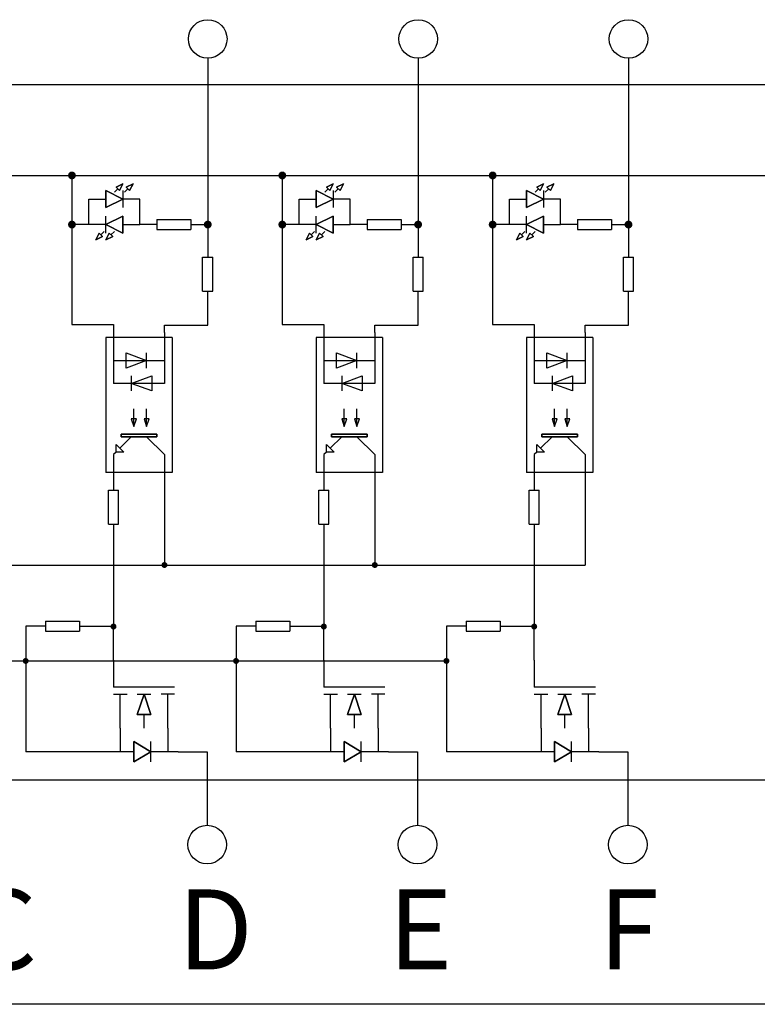
# Model space of a CAD drawing. Units: millimetres. Extents: x 57028 to 57648, y -7941 to -7595.
# Drawn here: x 57191 to 57220, y -7847 to -7809 of the extents above; entities that cross this region are included whole.
import ezdxf

# ---------------------------------------------------------------- set-up
doc = ezdxf.new("R2010")
doc.units = ezdxf.units.MM
doc.layers.add('Sheet', color=255, linetype='Continuous')
doc.styles.add('字体', font='SimSun.ttf')

msp = doc.modelspace()

# ---------------------------------------------------------------- hatches: boundary and pattern name
h = msp.add_hatch(color=256)
h.dxf.hatch_style = 1
h.paths.add_polyline_path([(57193.237, -7814.912, 1), (57193.544, -7814.912, 1)])
h = msp.add_hatch(color=256)
h.dxf.hatch_style = 1
h.paths.add_polyline_path([(57201.414, -7814.912, 1), (57201.721, -7814.912, 1)])
h = msp.add_hatch(color=256)
h.dxf.hatch_style = 1
h.paths.add_polyline_path([(57209.591, -7814.912, 1), (57209.898, -7814.912, 1)])
h = msp.add_hatch(color=256)
h.dxf.hatch_style = 1
h.paths.add_polyline_path([(57193.237, -7816.82, 1), (57193.544, -7816.82, 1)])
h = msp.add_hatch(color=256)
h.dxf.hatch_style = 1
h.paths.add_polyline_path([(57198.517, -7816.82, 1), (57198.824, -7816.82, 1)])
h = msp.add_hatch(color=256)
h.dxf.hatch_style = 1
h.paths.add_polyline_path([(57201.414, -7816.82, 1), (57201.721, -7816.82, 1)])
h = msp.add_hatch(color=256)
h.dxf.hatch_style = 1
h.paths.add_polyline_path([(57206.694, -7816.82, 1), (57207.001, -7816.82, 1)])
h = msp.add_hatch(color=256)
h.dxf.hatch_style = 1
h.paths.add_polyline_path([(57209.591, -7816.82, 1), (57209.898, -7816.82, 1)])
h = msp.add_hatch(color=256)
h.dxf.hatch_style = 1
h.paths.add_polyline_path([(57214.871, -7816.82, 1), (57215.178, -7816.82, 1)])
h = msp.add_hatch(color=256)
h.dxf.hatch_style = 1
h.paths.add_polyline_path([(57196.869, -7830.054, 1), (57197.102, -7830.054, 1)])
h = msp.add_hatch(color=256)
h.dxf.hatch_style = 1
h.paths.add_polyline_path([(57205.046, -7830.054, 1), (57205.279, -7830.054, 1)])
h = msp.add_hatch(color=256)
h.dxf.hatch_style = 1
h.paths.add_polyline_path([(57194.889, -7832.447, 1), (57195.122, -7832.447, 1)])
h = msp.add_hatch(color=256)
h.dxf.hatch_style = 1
h.paths.add_polyline_path([(57203.066, -7832.447, 1), (57203.299, -7832.447, 1)])
h = msp.add_hatch(color=256)
h.dxf.hatch_style = 1
h.paths.add_polyline_path([(57211.243, -7832.447, 1), (57211.476, -7832.447, 1)])
h = msp.add_hatch(color=256)
h.dxf.hatch_style = 1
h.paths.add_polyline_path([(57191.476, -7833.783, 1), (57191.709, -7833.783, 1)])
h = msp.add_hatch(color=256)
h.dxf.hatch_style = 1
h.paths.add_polyline_path([(57199.653, -7833.783, 1), (57199.886, -7833.783, 1)])
h = msp.add_hatch(color=256)
h.dxf.hatch_style = 1
h.paths.add_polyline_path([(57207.83, -7833.783, 1), (57208.063, -7833.783, 1)])

# ---------------------------------------------------------------- linework, layer by layer
for p, q in [((57198.67, -7810.357), (57198.67, -7816.82)), ((57206.847, -7810.357), (57206.847, -7816.82)), ((57215.024, -7810.357), (57215.024, -7816.82)), ((57308.689, -7811.385), (57055.635, -7811.385)), ((57071.355, -7814.912), (57313.79, -7814.912)), ((57193.39, -7814.912), (57193.39, -7820.711)), ((57201.567, -7814.912), (57201.567, -7820.711)), ((57209.744, -7814.912), (57209.744, -7820.711)), ((57198.67, -7816.82), (57198.67, -7818.093)), ((57206.847, -7816.82), (57206.847, -7818.093)), ((57215.024, -7816.82), (57215.024, -7818.093)), ((57193.39, -7820.711), (57195.006, -7820.711)), ((57196.986, -7820.732), (57198.67, -7820.732)), ((57201.567, -7820.711), (57203.183, -7820.711)), ((57205.163, -7820.732), (57206.847, -7820.732)), ((57209.744, -7820.711), (57211.36, -7820.711)), ((57213.34, -7820.732), (57215.024, -7820.732)), ((57142.343, -7830.054), (57213.34, -7830.054)), ((57192.366, -7832.43), (57191.593, -7832.43)), ((57191.593, -7832.43), (57191.593, -7837.314)), ((57200.543, -7832.43), (57199.77, -7832.43)), ((57199.77, -7832.43), (57199.77, -7837.314)), ((57208.72, -7832.43), (57207.947, -7832.43)), ((57207.947, -7832.43), (57207.947, -7837.314)), ((57149.014, -7833.783), (57207.947, -7833.783)), ((57198.647, -7837.314), (57198.647, -7840.172)), ((57206.824, -7837.314), (57206.824, -7840.172)), ((57215.001, -7837.314), (57215.001, -7840.172)), ((57055.635, -7838.408), (57300.673, -7838.408)), ((57300.673, -7847.13), (57055.635, -7847.13))]:
    msp.add_line(p, q)
for centre in [(57198.67, -7809.607), (57206.847, -7809.607), (57215.024, -7809.607), (57198.647, -7840.922), (57206.824, -7840.922), (57215.001, -7840.922)]:
    msp.add_circle(centre, 0.75)
at = {"layer": 'Sheet'}
for p, q in [((57195.106, -7815.368), (57195.37, -7815.236)), ((57195.37, -7815.236), (57195.106, -7815.368)), ((57195.37, -7815.236), (57195.238, -7815.5)), ((57195.238, -7815.5), (57195.37, -7815.236)), ((57195.37, -7815.236), (57195.37, -7815.236)), ((57195.502, -7815.368), (57195.766, -7815.236)), ((57195.766, -7815.236), (57195.502, -7815.368)), ((57195.766, -7815.236), (57195.634, -7815.5)), ((57195.634, -7815.5), (57195.766, -7815.236)), ((57195.766, -7815.236), (57195.766, -7815.236)), ((57203.283, -7815.368), (57203.547, -7815.236)), ((57203.547, -7815.236), (57203.283, -7815.368)), ((57203.547, -7815.236), (57203.415, -7815.5)), ((57203.415, -7815.5), (57203.547, -7815.236)), ((57203.547, -7815.236), (57203.547, -7815.236)), ((57203.679, -7815.368), (57203.943, -7815.236)), ((57203.943, -7815.236), (57203.679, -7815.368)), ((57203.943, -7815.236), (57203.811, -7815.5)), ((57203.811, -7815.5), (57203.943, -7815.236)), ((57203.943, -7815.236), (57203.943, -7815.236)), ((57211.46, -7815.368), (57211.724, -7815.236)), ((57211.724, -7815.236), (57211.46, -7815.368)), ((57211.724, -7815.236), (57211.592, -7815.5)), ((57211.592, -7815.5), (57211.724, -7815.236)), ((57211.724, -7815.236), (57211.724, -7815.236)), ((57211.856, -7815.368), (57212.12, -7815.236)), ((57212.12, -7815.236), (57211.856, -7815.368)), ((57212.12, -7815.236), (57211.988, -7815.5)), ((57211.988, -7815.5), (57212.12, -7815.236)), ((57212.12, -7815.236), (57212.12, -7815.236)), ((57194.71, -7816.16), (57194.71, -7815.5)), ((57194.71, -7815.5), (57195.37, -7815.83)), ((57195.37, -7815.83), (57194.71, -7815.5)), ((57194.71, -7815.5), (57194.71, -7816.16)), ((57195.04, -7815.566), (57195.172, -7815.434)), ((57195.238, -7815.5), (57195.106, -7815.368)), ((57195.106, -7815.368), (57195.238, -7815.5)), ((57195.238, -7815.5), (57195.238, -7815.5)), ((57195.37, -7815.5), (57195.37, -7816.16)), ((57195.436, -7815.566), (57195.568, -7815.434)), ((57195.634, -7815.5), (57195.502, -7815.368)), ((57195.502, -7815.368), (57195.634, -7815.5)), ((57195.634, -7815.5), (57195.634, -7815.5)), ((57202.887, -7816.16), (57202.887, -7815.5)), ((57202.887, -7815.5), (57203.547, -7815.83)), ((57203.547, -7815.83), (57202.887, -7815.5)), ((57202.887, -7815.5), (57202.887, -7816.16)), ((57203.217, -7815.566), (57203.349, -7815.434)), ((57203.415, -7815.5), (57203.283, -7815.368)), ((57203.283, -7815.368), (57203.415, -7815.5)), ((57203.415, -7815.5), (57203.415, -7815.5)), ((57203.547, -7815.5), (57203.547, -7816.16)), ((57203.613, -7815.566), (57203.745, -7815.434)), ((57203.811, -7815.5), (57203.679, -7815.368)), ((57203.679, -7815.368), (57203.811, -7815.5)), ((57203.811, -7815.5), (57203.811, -7815.5)), ((57211.064, -7816.16), (57211.064, -7815.5)), ((57211.064, -7815.5), (57211.724, -7815.83)), ((57211.724, -7815.83), (57211.064, -7815.5)), ((57211.064, -7815.5), (57211.064, -7816.16)), ((57211.394, -7815.566), (57211.526, -7815.434)), ((57211.592, -7815.5), (57211.46, -7815.368)), ((57211.46, -7815.368), (57211.592, -7815.5)), ((57211.592, -7815.5), (57211.592, -7815.5)), ((57211.724, -7815.5), (57211.724, -7816.16)), ((57211.79, -7815.566), (57211.922, -7815.434)), ((57211.988, -7815.5), (57211.856, -7815.368)), ((57211.856, -7815.368), (57211.988, -7815.5)), ((57211.988, -7815.5), (57211.988, -7815.5)), ((57194.05, -7816.82), (57194.05, -7815.83)), ((57194.05, -7815.83), (57194.71, -7815.83)), ((57195.37, -7815.83), (57194.71, -7816.16)), ((57194.71, -7816.16), (57195.37, -7815.83)), ((57196.03, -7815.83), (57195.37, -7815.83)), ((57196.03, -7816.82), (57196.03, -7815.83)), ((57202.227, -7816.82), (57202.227, -7815.83)), ((57202.227, -7815.83), (57202.887, -7815.83)), ((57203.547, -7815.83), (57202.887, -7816.16)), ((57202.887, -7816.16), (57203.547, -7815.83)), ((57204.207, -7815.83), (57203.547, -7815.83)), ((57204.207, -7816.82), (57204.207, -7815.83)), ((57210.404, -7816.82), (57210.404, -7815.83)), ((57210.404, -7815.83), (57211.064, -7815.83)), ((57211.724, -7815.83), (57211.064, -7816.16)), ((57211.064, -7816.16), (57211.724, -7815.83)), ((57212.384, -7815.83), (57211.724, -7815.83)), ((57212.384, -7816.82), (57212.384, -7815.83)), ((57194.71, -7816.16), (57194.71, -7816.16)), ((57194.71, -7816.16), (57194.71, -7816.16)), ((57202.887, -7816.16), (57202.887, -7816.16)), ((57202.887, -7816.16), (57202.887, -7816.16)), ((57211.064, -7816.16), (57211.064, -7816.16)), ((57211.064, -7816.16), (57211.064, -7816.16)), ((57194.71, -7816.82), (57195.37, -7816.49)), ((57195.37, -7816.49), (57194.71, -7816.82)), ((57194.71, -7817.15), (57194.71, -7816.49)), ((57195.37, -7816.49), (57195.37, -7817.15)), ((57195.37, -7817.15), (57195.37, -7816.49)), ((57195.37, -7816.49), (57195.37, -7816.49)), ((57196.69, -7816.622), (57196.69, -7817.018)), ((57196.69, -7816.622), (57198.01, -7816.622)), ((57198.01, -7816.622), (57198.01, -7817.018)), ((57202.887, -7816.82), (57203.547, -7816.49)), ((57203.547, -7816.49), (57202.887, -7816.82)), ((57202.887, -7817.15), (57202.887, -7816.49)), ((57203.547, -7816.49), (57203.547, -7817.15)), ((57203.547, -7817.15), (57203.547, -7816.49)), ((57203.547, -7816.49), (57203.547, -7816.49)), ((57204.867, -7816.622), (57204.867, -7817.018)), ((57204.867, -7816.622), (57206.187, -7816.622)), ((57206.187, -7816.622), (57206.187, -7817.018)), ((57211.064, -7816.82), (57211.724, -7816.49)), ((57211.724, -7816.49), (57211.064, -7816.82)), ((57211.064, -7817.15), (57211.064, -7816.49)), ((57211.724, -7816.49), (57211.724, -7817.15)), ((57211.724, -7817.15), (57211.724, -7816.49)), ((57211.724, -7816.49), (57211.724, -7816.49)), ((57213.044, -7816.622), (57213.044, -7817.018)), ((57213.044, -7816.622), (57214.364, -7816.622)), ((57214.364, -7816.622), (57214.364, -7817.018)), ((57194.05, -7816.82), (57193.39, -7816.82)), ((57194.71, -7816.82), (57194.05, -7816.82)), ((57194.314, -7817.414), (57194.446, -7817.15)), ((57194.446, -7817.15), (57194.314, -7817.414)), ((57194.446, -7817.15), (57194.578, -7817.282)), ((57194.578, -7817.282), (57194.446, -7817.15)), ((57194.644, -7817.084), (57194.512, -7817.216)), ((57195.37, -7817.15), (57194.71, -7816.82)), ((57194.71, -7816.82), (57194.71, -7816.82)), ((57194.71, -7816.82), (57195.37, -7817.15)), ((57194.71, -7817.414), (57194.842, -7817.15)), ((57194.842, -7817.15), (57194.71, -7817.414)), ((57194.842, -7817.15), (57194.974, -7817.282)), ((57194.974, -7817.282), (57194.842, -7817.15)), ((57195.04, -7817.084), (57194.908, -7817.216)), ((57195.37, -7816.82), (57196.03, -7816.82)), ((57196.69, -7816.82), (57196.03, -7816.82)), ((57196.69, -7817.018), (57198.01, -7817.018)), ((57198.01, -7816.82), (57198.67, -7816.82)), ((57202.227, -7816.82), (57201.567, -7816.82)), ((57202.887, -7816.82), (57202.227, -7816.82)), ((57202.491, -7817.414), (57202.623, -7817.15)), ((57202.623, -7817.15), (57202.491, -7817.414)), ((57202.623, -7817.15), (57202.755, -7817.282)), ((57202.755, -7817.282), (57202.623, -7817.15)), ((57202.821, -7817.084), (57202.689, -7817.216)), ((57203.547, -7817.15), (57202.887, -7816.82)), ((57202.887, -7816.82), (57202.887, -7816.82)), ((57202.887, -7816.82), (57203.547, -7817.15)), ((57202.887, -7817.414), (57203.019, -7817.15)), ((57203.019, -7817.15), (57202.887, -7817.414)), ((57203.019, -7817.15), (57203.151, -7817.282)), ((57203.151, -7817.282), (57203.019, -7817.15)), ((57203.217, -7817.084), (57203.085, -7817.216)), ((57203.547, -7816.82), (57204.207, -7816.82)), ((57204.867, -7816.82), (57204.207, -7816.82)), ((57204.867, -7817.018), (57206.187, -7817.018)), ((57206.187, -7816.82), (57206.847, -7816.82)), ((57210.404, -7816.82), (57209.744, -7816.82)), ((57211.064, -7816.82), (57210.404, -7816.82)), ((57210.668, -7817.414), (57210.8, -7817.15)), ((57210.8, -7817.15), (57210.668, -7817.414)), ((57210.8, -7817.15), (57210.932, -7817.282)), ((57210.932, -7817.282), (57210.8, -7817.15)), ((57210.998, -7817.084), (57210.866, -7817.216)), ((57211.724, -7817.15), (57211.064, -7816.82)), ((57211.064, -7816.82), (57211.064, -7816.82)), ((57211.064, -7816.82), (57211.724, -7817.15)), ((57211.064, -7817.414), (57211.196, -7817.15)), ((57211.196, -7817.15), (57211.064, -7817.414)), ((57211.196, -7817.15), (57211.328, -7817.282)), ((57211.328, -7817.282), (57211.196, -7817.15)), ((57211.394, -7817.084), (57211.262, -7817.216)), ((57211.724, -7816.82), (57212.384, -7816.82)), ((57213.044, -7816.82), (57212.384, -7816.82)), ((57213.044, -7817.018), (57214.364, -7817.018)), ((57214.364, -7816.82), (57215.024, -7816.82)), ((57194.578, -7817.282), (57194.314, -7817.414)), ((57194.314, -7817.414), (57194.578, -7817.282)), ((57194.314, -7817.414), (57194.314, -7817.414)), ((57194.314, -7817.414), (57194.314, -7817.414)), ((57194.974, -7817.282), (57194.71, -7817.414)), ((57194.71, -7817.414), (57194.974, -7817.282)), ((57194.71, -7817.414), (57194.71, -7817.414)), ((57194.71, -7817.414), (57194.71, -7817.414)), ((57202.755, -7817.282), (57202.491, -7817.414)), ((57202.491, -7817.414), (57202.755, -7817.282)), ((57202.491, -7817.414), (57202.491, -7817.414)), ((57202.491, -7817.414), (57202.491, -7817.414)), ((57203.151, -7817.282), (57202.887, -7817.414)), ((57202.887, -7817.414), (57203.151, -7817.282)), ((57202.887, -7817.414), (57202.887, -7817.414)), ((57202.887, -7817.414), (57202.887, -7817.414)), ((57210.932, -7817.282), (57210.668, -7817.414)), ((57210.668, -7817.414), (57210.932, -7817.282)), ((57210.668, -7817.414), (57210.668, -7817.414)), ((57210.668, -7817.414), (57210.668, -7817.414)), ((57211.328, -7817.282), (57211.064, -7817.414)), ((57211.064, -7817.414), (57211.328, -7817.282)), ((57211.064, -7817.414), (57211.064, -7817.414)), ((57211.064, -7817.414), (57211.064, -7817.414)), ((57198.472, -7818.093), (57198.868, -7818.093)), ((57198.472, -7819.413), (57198.472, -7818.093)), ((57198.868, -7819.413), (57198.868, -7818.093)), ((57206.649, -7818.093), (57207.045, -7818.093)), ((57206.649, -7819.413), (57206.649, -7818.093)), ((57207.045, -7819.413), (57207.045, -7818.093)), ((57214.826, -7818.093), (57215.222, -7818.093)), ((57214.826, -7819.413), (57214.826, -7818.093)), ((57215.222, -7819.413), (57215.222, -7818.093)), ((57198.472, -7819.413), (57198.868, -7819.413)), ((57198.67, -7820.732), (57198.67, -7819.413)), ((57206.649, -7819.413), (57207.045, -7819.413)), ((57206.847, -7820.732), (57206.847, -7819.413)), ((57214.826, -7819.413), (57215.222, -7819.413)), ((57215.024, -7820.732), (57215.024, -7819.413)), ((57195.006, -7820.711), (57195.006, -7822.992)), ((57196.986, -7821.012), (57196.986, -7820.732)), ((57203.183, -7820.711), (57203.183, -7822.992)), ((57205.163, -7821.012), (57205.163, -7820.732)), ((57211.36, -7820.711), (57211.36, -7822.992)), ((57213.34, -7821.012), (57213.34, -7820.732)), ((57197.283, -7821.21), (57194.709, -7821.21)), ((57194.709, -7821.21), (57194.709, -7826.457)), ((57196.986, -7821.012), (57196.986, -7822.992)), ((57197.283, -7821.21), (57197.283, -7826.457)), ((57205.46, -7821.21), (57202.886, -7821.21)), ((57202.886, -7821.21), (57202.886, -7826.457)), ((57205.163, -7821.012), (57205.163, -7822.992)), ((57205.46, -7821.21), (57205.46, -7826.457)), ((57213.637, -7821.21), (57211.063, -7821.21)), ((57211.063, -7821.21), (57211.063, -7826.457)), ((57213.34, -7821.012), (57213.34, -7822.992)), ((57213.637, -7821.21), (57213.637, -7826.457)), ((57195.006, -7822.101), (57196.986, -7822.101)), ((57195.501, -7822.398), (57195.501, -7821.804)), ((57195.501, -7821.804), (57196.293, -7822.101)), ((57195.501, -7822.398), (57195.501, -7821.804)), ((57195.501, -7821.804), (57196.293, -7822.101)), ((57196.293, -7822.101), (57195.501, -7822.398)), ((57196.293, -7822.101), (57195.501, -7822.398)), ((57196.293, -7822.398), (57196.293, -7821.804)), ((57203.183, -7822.101), (57205.163, -7822.101)), ((57203.678, -7822.398), (57203.678, -7821.804)), ((57203.678, -7821.804), (57204.47, -7822.101)), ((57203.678, -7822.398), (57203.678, -7821.804)), ((57203.678, -7821.804), (57204.47, -7822.101)), ((57204.47, -7822.101), (57203.678, -7822.398)), ((57204.47, -7822.101), (57203.678, -7822.398)), ((57204.47, -7822.398), (57204.47, -7821.804)), ((57211.36, -7822.101), (57213.34, -7822.101)), ((57211.855, -7822.398), (57211.855, -7821.804)), ((57211.855, -7821.804), (57212.647, -7822.101)), ((57211.855, -7822.398), (57211.855, -7821.804)), ((57211.855, -7821.804), (57212.647, -7822.101)), ((57212.647, -7822.101), (57211.855, -7822.398)), ((57212.647, -7822.101), (57211.855, -7822.398)), ((57212.647, -7822.398), (57212.647, -7821.804)), ((57195.501, -7822.398), (57195.501, -7822.398)), ((57195.501, -7822.398), (57195.501, -7822.398)), ((57203.678, -7822.398), (57203.678, -7822.398)), ((57203.678, -7822.398), (57203.678, -7822.398)), ((57211.855, -7822.398), (57211.855, -7822.398)), ((57211.855, -7822.398), (57211.855, -7822.398)), ((57195.699, -7822.992), (57196.491, -7822.695)), ((57195.699, -7822.992), (57196.491, -7822.695)), ((57195.699, -7822.695), (57195.699, -7823.289)), ((57196.491, -7822.695), (57196.491, -7823.289)), ((57196.491, -7822.695), (57196.491, -7823.289)), ((57196.491, -7822.695), (57196.491, -7822.695)), ((57203.876, -7822.992), (57204.668, -7822.695)), ((57203.876, -7822.992), (57204.668, -7822.695)), ((57203.876, -7822.695), (57203.876, -7823.289)), ((57204.668, -7822.695), (57204.668, -7823.289)), ((57204.668, -7822.695), (57204.668, -7823.289)), ((57204.668, -7822.695), (57204.668, -7822.695)), ((57212.053, -7822.992), (57212.845, -7822.695)), ((57212.053, -7822.992), (57212.845, -7822.695)), ((57212.053, -7822.695), (57212.053, -7823.289)), ((57212.845, -7822.695), (57212.845, -7823.289)), ((57212.845, -7822.695), (57212.845, -7823.289)), ((57212.845, -7822.695), (57212.845, -7822.695)), ((57196.986, -7822.992), (57195.006, -7822.992)), ((57196.491, -7823.289), (57195.699, -7822.992)), ((57195.699, -7822.992), (57195.699, -7822.992)), ((57196.491, -7823.289), (57195.699, -7822.992)), ((57205.163, -7822.992), (57203.183, -7822.992)), ((57204.668, -7823.289), (57203.876, -7822.992)), ((57203.876, -7822.992), (57203.876, -7822.992)), ((57204.668, -7823.289), (57203.876, -7822.992)), ((57213.34, -7822.992), (57211.36, -7822.992)), ((57212.845, -7823.289), (57212.053, -7822.992)), ((57212.053, -7822.992), (57212.053, -7822.992)), ((57212.845, -7823.289), (57212.053, -7822.992)), ((57195.798, -7824.675), (57195.798, -7823.982)), ((57196.293, -7824.675), (57196.293, -7823.982)), ((57203.975, -7824.675), (57203.975, -7823.982)), ((57204.47, -7824.675), (57204.47, -7823.982)), ((57212.152, -7824.675), (57212.152, -7823.982)), ((57212.647, -7824.675), (57212.647, -7823.982)), ((57195.897, -7824.378), (57195.699, -7824.378)), ((57195.699, -7824.378), (57195.798, -7824.675)), ((57195.798, -7824.675), (57195.897, -7824.378)), ((57196.392, -7824.378), (57196.194, -7824.378)), ((57196.194, -7824.378), (57196.293, -7824.675)), ((57196.293, -7824.675), (57196.392, -7824.378)), ((57204.074, -7824.378), (57203.876, -7824.378)), ((57203.876, -7824.378), (57203.975, -7824.675)), ((57203.975, -7824.675), (57204.074, -7824.378)), ((57204.569, -7824.378), (57204.371, -7824.378)), ((57204.371, -7824.378), (57204.47, -7824.675)), ((57204.47, -7824.675), (57204.569, -7824.378)), ((57212.251, -7824.378), (57212.053, -7824.378)), ((57212.053, -7824.378), (57212.152, -7824.675)), ((57212.152, -7824.675), (57212.251, -7824.378)), ((57212.746, -7824.378), (57212.548, -7824.378)), ((57212.548, -7824.378), (57212.647, -7824.675)), ((57212.647, -7824.675), (57212.746, -7824.378)), ((57195.699, -7825.071), (57195.253, -7825.517)), ((57195.303, -7825.071), (57195.303, -7824.972)), ((57195.303, -7824.972), (57196.689, -7824.972)), ((57196.689, -7824.972), (57195.303, -7824.972)), ((57195.303, -7824.972), (57195.303, -7825.071)), ((57196.689, -7825.071), (57195.303, -7825.071)), ((57195.303, -7825.071), (57195.303, -7825.071)), ((57195.303, -7825.071), (57196.689, -7825.071)), ((57196.986, -7825.764), (57196.293, -7825.071)), ((57196.689, -7824.972), (57196.689, -7825.071)), ((57196.689, -7825.071), (57196.689, -7824.972)), ((57196.689, -7824.972), (57196.689, -7824.972)), ((57203.876, -7825.071), (57203.43, -7825.517)), ((57203.48, -7825.071), (57203.48, -7824.972)), ((57203.48, -7824.972), (57204.866, -7824.972)), ((57204.866, -7824.972), (57203.48, -7824.972)), ((57203.48, -7824.972), (57203.48, -7825.071)), ((57204.866, -7825.071), (57203.48, -7825.071)), ((57203.48, -7825.071), (57203.48, -7825.071)), ((57203.48, -7825.071), (57204.866, -7825.071)), ((57205.163, -7825.764), (57204.47, -7825.071)), ((57204.866, -7824.972), (57204.866, -7825.071)), ((57204.866, -7825.071), (57204.866, -7824.972)), ((57204.866, -7824.972), (57204.866, -7824.972)), ((57212.053, -7825.071), (57211.607, -7825.517)), ((57211.657, -7825.071), (57211.657, -7824.972)), ((57211.657, -7824.972), (57213.043, -7824.972)), ((57213.043, -7824.972), (57211.657, -7824.972)), ((57211.657, -7824.972), (57211.657, -7825.071)), ((57213.043, -7825.071), (57211.657, -7825.071)), ((57211.657, -7825.071), (57211.657, -7825.071)), ((57211.657, -7825.071), (57213.043, -7825.071)), ((57213.34, -7825.764), (57212.647, -7825.071)), ((57213.043, -7824.972), (57213.043, -7825.071)), ((57213.043, -7825.071), (57213.043, -7824.972)), ((57213.043, -7824.972), (57213.043, -7824.972)), ((57195.105, -7825.665), (57195.105, -7825.368)), ((57195.105, -7825.368), (57195.402, -7825.665)), ((57195.105, -7825.665), (57195.105, -7825.368)), ((57195.105, -7825.368), (57195.402, -7825.665)), ((57203.282, -7825.665), (57203.282, -7825.368)), ((57203.282, -7825.368), (57203.579, -7825.665)), ((57203.282, -7825.665), (57203.282, -7825.368)), ((57203.282, -7825.368), (57203.579, -7825.665)), ((57211.459, -7825.665), (57211.459, -7825.368)), ((57211.459, -7825.368), (57211.756, -7825.665)), ((57211.459, -7825.665), (57211.459, -7825.368)), ((57211.459, -7825.368), (57211.756, -7825.665)), ((57195.105, -7825.665), (57195.006, -7825.764)), ((57195.006, -7825.764), (57195.006, -7826.655)), ((57195.402, -7825.665), (57195.105, -7825.665)), ((57195.105, -7825.665), (57195.105, -7825.665)), ((57195.402, -7825.665), (57195.105, -7825.665)), ((57195.402, -7825.665), (57195.402, -7825.665)), ((57196.986, -7825.764), (57196.986, -7826.655)), ((57203.282, -7825.665), (57203.183, -7825.764)), ((57203.183, -7825.764), (57203.183, -7826.655)), ((57203.579, -7825.665), (57203.282, -7825.665)), ((57203.282, -7825.665), (57203.282, -7825.665)), ((57203.579, -7825.665), (57203.282, -7825.665)), ((57203.579, -7825.665), (57203.579, -7825.665)), ((57205.163, -7825.764), (57205.163, -7826.655)), ((57211.459, -7825.665), (57211.36, -7825.764)), ((57211.36, -7825.764), (57211.36, -7826.655)), ((57211.756, -7825.665), (57211.459, -7825.665)), ((57211.459, -7825.665), (57211.459, -7825.665)), ((57211.756, -7825.665), (57211.459, -7825.665)), ((57211.756, -7825.665), (57211.756, -7825.665)), ((57213.34, -7825.764), (57213.34, -7826.655)), ((57197.283, -7826.457), (57194.709, -7826.457)), ((57195.006, -7826.655), (57195.006, -7827.15)), ((57196.986, -7826.655), (57196.986, -7830.054)), ((57205.46, -7826.457), (57202.886, -7826.457)), ((57203.183, -7826.655), (57203.183, -7827.15)), ((57205.163, -7826.655), (57205.163, -7830.054)), ((57213.637, -7826.457), (57211.063, -7826.457)), ((57211.36, -7826.655), (57211.36, -7827.15)), ((57213.34, -7826.655), (57213.34, -7830.054)), ((57194.808, -7827.15), (57195.204, -7827.15)), ((57194.808, -7828.47), (57194.808, -7827.15)), ((57195.204, -7828.47), (57195.204, -7827.15)), ((57202.985, -7827.15), (57203.381, -7827.15)), ((57202.985, -7828.47), (57202.985, -7827.15)), ((57203.381, -7828.47), (57203.381, -7827.15)), ((57211.162, -7827.15), (57211.558, -7827.15)), ((57211.162, -7828.47), (57211.162, -7827.15)), ((57211.558, -7828.47), (57211.558, -7827.15)), ((57194.808, -7828.47), (57195.204, -7828.47)), ((57195.006, -7828.47), (57195.006, -7832.43)), ((57202.985, -7828.47), (57203.381, -7828.47)), ((57203.183, -7828.47), (57203.183, -7832.43)), ((57211.162, -7828.47), (57211.558, -7828.47)), ((57211.36, -7828.47), (57211.36, -7832.43)), ((57192.366, -7832.232), (57192.366, -7832.628)), ((57192.366, -7832.232), (57193.686, -7832.232)), ((57193.686, -7832.232), (57193.686, -7832.628)), ((57193.686, -7832.43), (57195.006, -7832.43)), ((57195.006, -7833.75), (57195.006, -7832.43)), ((57200.543, -7832.232), (57200.543, -7832.628)), ((57200.543, -7832.232), (57201.863, -7832.232)), ((57201.863, -7832.232), (57201.863, -7832.628)), ((57201.863, -7832.43), (57203.183, -7832.43)), ((57203.183, -7833.75), (57203.183, -7832.43)), ((57208.72, -7832.232), (57208.72, -7832.628)), ((57208.72, -7832.232), (57210.04, -7832.232)), ((57210.04, -7832.232), (57210.04, -7832.628)), ((57210.04, -7832.43), (57211.36, -7832.43)), ((57211.36, -7833.75), (57211.36, -7832.43)), ((57192.366, -7832.628), (57193.686, -7832.628)), ((57200.543, -7832.628), (57201.863, -7832.628)), ((57208.72, -7832.628), (57210.04, -7832.628)), ((57195.006, -7833.75), (57195.006, -7834.806)), ((57203.183, -7833.75), (57203.183, -7834.806)), ((57211.36, -7833.75), (57211.36, -7834.806)), ((57197.382, -7834.806), (57195.006, -7834.806)), ((57195.006, -7835.07), (57195.534, -7835.07)), ((57195.27, -7836.39), (57195.27, -7835.07)), ((57195.93, -7835.07), (57196.458, -7835.07)), ((57195.93, -7835.862), (57196.194, -7835.07)), ((57196.194, -7835.07), (57195.93, -7835.862)), ((57196.194, -7835.07), (57196.458, -7835.862)), ((57196.458, -7835.862), (57196.194, -7835.07)), ((57196.194, -7835.07), (57196.194, -7835.07)), ((57197.382, -7835.07), (57196.854, -7835.07)), ((57197.118, -7836.39), (57197.118, -7835.07)), ((57205.559, -7834.806), (57203.183, -7834.806)), ((57203.183, -7835.07), (57203.711, -7835.07)), ((57203.447, -7836.39), (57203.447, -7835.07)), ((57204.107, -7835.07), (57204.635, -7835.07)), ((57204.107, -7835.862), (57204.371, -7835.07)), ((57204.371, -7835.07), (57204.107, -7835.862)), ((57204.371, -7835.07), (57204.635, -7835.862)), ((57204.635, -7835.862), (57204.371, -7835.07)), ((57204.371, -7835.07), (57204.371, -7835.07)), ((57205.559, -7835.07), (57205.031, -7835.07)), ((57205.295, -7836.39), (57205.295, -7835.07)), ((57213.736, -7834.806), (57211.36, -7834.806)), ((57211.36, -7835.07), (57211.888, -7835.07)), ((57211.624, -7836.39), (57211.624, -7835.07)), ((57212.284, -7835.07), (57212.812, -7835.07)), ((57212.284, -7835.862), (57212.548, -7835.07)), ((57212.548, -7835.07), (57212.284, -7835.862)), ((57212.548, -7835.07), (57212.812, -7835.862)), ((57212.812, -7835.862), (57212.548, -7835.07)), ((57212.548, -7835.07), (57212.548, -7835.07)), ((57213.736, -7835.07), (57213.208, -7835.07)), ((57213.472, -7836.39), (57213.472, -7835.07)), ((57196.458, -7835.862), (57195.93, -7835.862)), ((57195.93, -7835.862), (57195.93, -7835.862)), ((57195.93, -7835.862), (57196.458, -7835.862)), ((57196.194, -7836.39), (57196.194, -7835.862)), ((57204.635, -7835.862), (57204.107, -7835.862)), ((57204.107, -7835.862), (57204.107, -7835.862)), ((57204.107, -7835.862), (57204.635, -7835.862)), ((57204.371, -7836.39), (57204.371, -7835.862)), ((57212.812, -7835.862), (57212.284, -7835.862)), ((57212.284, -7835.862), (57212.284, -7835.862)), ((57212.284, -7835.862), (57212.812, -7835.862)), ((57212.548, -7836.39), (57212.548, -7835.862)), ((57195.27, -7836.39), (57195.27, -7837.314)), ((57197.118, -7836.39), (57197.118, -7837.314)), ((57203.447, -7836.39), (57203.447, -7837.314)), ((57205.295, -7836.39), (57205.295, -7837.314)), ((57211.624, -7836.39), (57211.624, -7837.314)), ((57213.472, -7836.39), (57213.472, -7837.314)), ((57195.798, -7837.71), (57195.798, -7836.918)), ((57195.798, -7836.918), (57196.458, -7837.314)), ((57196.458, -7837.314), (57195.798, -7836.918)), ((57195.798, -7836.918), (57195.798, -7837.71)), ((57196.458, -7837.71), (57196.458, -7836.918)), ((57203.975, -7837.71), (57203.975, -7836.918)), ((57203.975, -7836.918), (57204.635, -7837.314)), ((57204.635, -7837.314), (57203.975, -7836.918)), ((57203.975, -7836.918), (57203.975, -7837.71)), ((57204.635, -7837.71), (57204.635, -7836.918)), ((57212.152, -7837.71), (57212.152, -7836.918)), ((57212.152, -7836.918), (57212.812, -7837.314)), ((57212.812, -7837.314), (57212.152, -7836.918)), ((57212.152, -7836.918), (57212.152, -7837.71)), ((57212.812, -7837.71), (57212.812, -7836.918)), ((57195.27, -7837.314), (57191.593, -7837.314)), ((57195.798, -7837.314), (57195.27, -7837.314)), ((57196.458, -7837.314), (57195.798, -7837.71)), ((57195.798, -7837.71), (57196.458, -7837.314)), ((57196.458, -7837.314), (57196.458, -7837.314)), ((57197.514, -7837.314), (57196.458, -7837.314)), ((57197.514, -7837.314), (57198.647, -7837.314)), ((57203.447, -7837.314), (57199.77, -7837.314)), ((57203.975, -7837.314), (57203.447, -7837.314)), ((57204.635, -7837.314), (57203.975, -7837.71)), ((57203.975, -7837.71), (57204.635, -7837.314)), ((57204.635, -7837.314), (57204.635, -7837.314)), ((57205.691, -7837.314), (57204.635, -7837.314)), ((57205.691, -7837.314), (57206.824, -7837.314)), ((57211.624, -7837.314), (57207.947, -7837.314)), ((57212.152, -7837.314), (57211.624, -7837.314)), ((57212.812, -7837.314), (57212.152, -7837.71)), ((57212.152, -7837.71), (57212.812, -7837.314)), ((57212.812, -7837.314), (57212.812, -7837.314)), ((57213.868, -7837.314), (57212.812, -7837.314)), ((57213.868, -7837.314), (57215.001, -7837.314)), ((57195.798, -7837.71), (57195.798, -7837.71)), ((57203.975, -7837.71), (57203.975, -7837.71)), ((57212.152, -7837.71), (57212.152, -7837.71))]:
    msp.add_line(p, q, dxfattribs=at)

# ---------------------------------------------------------------- texts
at = {"style": '字体'}
for s, p in [('C', (57189.328, -7845.774)), ('D', (57197.505, -7845.774)), ('E', (57205.682, -7845.774)), ('F', (57213.859, -7845.774))]:
    msp.add_text(s, height=3.11, dxfattribs=at).set_placement(p)

doc.saveas('drawing.dxf')
